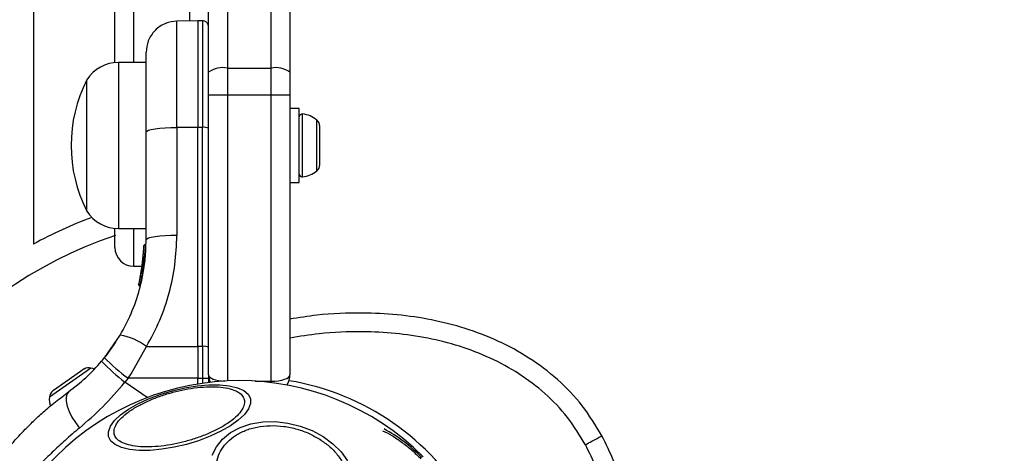
# Model space of a CAD drawing. Units: millimetres. Extents: x 19520 to 25335, y 27466 to 33421.
# Drawn here: x 22272 to 22430, y 29746 to 29815 of the extents above; entities that cross this region are included whole.
import ezdxf

# ---------------------------------------------------------------- set-up
doc = ezdxf.new("R2010")
doc.units = ezdxf.units.MM
doc.header["$LTSCALE"] = 200
doc.layers.add('OTWORY_MONTAŻOWE', color=1, linetype='Continuous')

msp = doc.modelspace()

# ---------------------------------------------------------------- linework, layer by layer
at = {"color": 7, "linetype": 'Continuous', "lineweight": 25}
for p, q in [((22302.43, 29806.7), (22302.43, 30350.38)), ((22305.43, 30349.72), (22305.43, 29807.35)), ((22312.43, 29807.35), (22312.43, 30349.72)), ((22315.43, 30350.38), (22315.43, 29806.7)), ((22287.43, 29808.23), (22287.43, 29974.46)), ((22274.43, 29828.25), (22274.43, 29779.17)), ((22300.68, 29814.92), (22297.34, 29814.86)), ((22301.44, 29814.92), (22300.68, 29814.92)), ((22300.68, 29814.92), (22300.68, 29797.85)), ((22292.43, 29808.25), (22288, 29808.25)), ((22305.43, 29807.35), (22305.43, 29803.03)), ((22305.43, 29807.35), (22312.43, 29807.35)), ((22312.43, 29803.03), (22312.43, 29807.35)), ((22302.43, 29803.03), (22302.43, 29806.7)), ((22315.43, 29806.7), (22315.43, 29803.03)), ((22282.93, 29784.45), (22282.93, 29805.45)), ((22305.43, 29803.03), (22302.43, 29803.03)), ((22302.43, 29758.22), (22302.43, 29803.03)), ((22312.43, 29803.03), (22305.43, 29803.03)), ((22315.43, 29803.03), (22312.43, 29803.03)), ((22312.43, 29757.22), (22312.43, 29803.03)), ((22315.43, 29803.03), (22315.43, 29758.22)), ((22316.93, 29800.85), (22315.43, 29800.85)), ((22316.93, 29796.98), (22316.93, 29800.85)), ((22300.68, 29797.85), (22297.34, 29797.84)), ((22297.34, 29797.84), (22297.34, 29780.54)), ((22300.68, 29762.79), (22300.68, 29797.85)), ((22301.44, 29797.85), (22300.68, 29797.85)), ((22301.44, 29762.79), (22301.44, 29797.85)), ((22320.23, 29797.9), (22320.23, 29798.03)), ((22320.23, 29795.66), (22320.23, 29797.9)), ((22292.43, 29779.82), (22292.43, 29797.12)), ((22316.93, 29789.05), (22316.93, 29796.98)), ((22320.23, 29792.71), (22320.23, 29795.66)), ((22320.23, 29791.88), (22320.23, 29792.71)), ((22315.43, 29789.05), (22316.93, 29789.05)), ((22287.43, 29778.62), (22287.43, 29781.68)), ((22288, 29781.65), (22292.43, 29781.65)), ((22292.31, 29778.94), (22291.86, 29774.6)), ((22292.31, 29778.94), (22292.3, 29778.94)), ((22292.06, 29778.86), (22291.62, 29774.65)), ((22292.05, 29778.62), (22292.06, 29778.84)), ((22292.05, 29778.45), (22292.05, 29778.62)), ((22291.95, 29777.04), (22291.24, 29772.83)), ((22291.96, 29777.23), (22291.71, 29775.19)), ((22291.84, 29776.09), (22291.78, 29775.64)), ((22290.43, 29775.62), (22291.71, 29775.62)), ((22291.62, 29774.65), (22291.55, 29774.27)), ((22291.66, 29774.86), (22291.65, 29774.79)), ((22291.87, 29774.37), (22291.79, 29773.98)), ((22291.87, 29774.37), (22291.82, 29774.38)), ((22291.86, 29774.57), (22291.87, 29774.6)), ((22291.86, 29774.6), (22291.87, 29774.6)), ((22291.23, 29772.77), (22291.24, 29772.83)), ((22291.47, 29772.76), (22291.48, 29772.76)), ((22291.48, 29772.73), (22291.48, 29772.76)), ((22291.79, 29773.96), (22291.79, 29773.97)), ((22291.48, 29772.54), (22291.42, 29772.55)), ((22291.48, 29772.54), (22291.46, 29772.46)), ((22291.46, 29772.45), (22291.46, 29772.46)), ((22285.75, 29760.95), (22288.28, 29764.59)), ((22290.04, 29758.42), (22292.5, 29762.78)), ((22292.5, 29762.78), (22300.68, 29762.79)), ((22300.68, 29762.79), (22300.68, 29758.44)), ((22301.44, 29762.79), (22300.68, 29762.79)), ((22301.44, 29762.79), (22301.44, 29757.69)), ((22285.75, 29760.95), (22285.31, 29760.41)), ((22281.93, 29758.76), (22279.57, 29757.11)), ((22282.51, 29759.17), (22281.93, 29758.76)), ((22289.55, 29757.68), (22290.04, 29758.42)), ((22300.68, 29758.44), (22300.68, 29757.69)), ((22279.57, 29757.11), (22277.63, 29755.75)), ((22289.55, 29757.68), (22289.03, 29757.05)), ((22300.68, 29757.69), (22289.55, 29757.68)), ((22300.68, 29757.69), (22301.44, 29757.69)), ((22300.68, 29756.76), (22300.68, 29757.69)), ((22302.43, 29758.05), (22302.43, 29757.71)), ((22302.43, 29757.71), (22302.43, 29757.01)), ((22277.63, 29755.75), (22277.47, 29755.64))]:
    msp.add_line(p, q, dxfattribs=at)
at = {"color": 1, "linetype": 'Continuous', "lineweight": 25}
for p, q in [((22290.43, 29975.14), (22290.43, 29808.25)), ((22299.43, 29814.9), (22299.43, 29975.14)), ((22301.44, 29814.92), (22301.44, 29797.85)), ((22288, 29808.25), (22288, 29781.65)), ((22305.43, 29803.03), (22305.43, 29757.25)), ((22317.46, 29796.11), (22317.46, 29800)), ((22319.73, 29795.88), (22319.73, 29799.02)), ((22317.46, 29789.91), (22317.46, 29796.11)), ((22319.73, 29790.89), (22319.73, 29795.88)), ((22290.43, 29781.65), (22290.43, 29775.62)), ((22291.67, 29773.99), (22291.47, 29772.76)), ((22282.84, 29758.79), (22276.95, 29754.66)), ((22283.61, 29759.32), (22282.84, 29758.79)), ((22292.57, 29754.58), (22289.03, 29757.05)), ((22301.44, 29757.69), (22301.44, 29756.88)), ((22309.86, 29757.22), (22312.43, 29757.22)), ((22312.43, 29756.99), (22312.43, 29757.22))]:
    msp.add_line(p, q, dxfattribs=at)
at = {"color": 7, "linetype": 'Continuous', "lineweight": 25, "flags": 128}
for points in [[(22292.43, 29797.12), (22292.52, 29797.26), (22292.8, 29797.39), (22293.25, 29797.52), (22293.86, 29797.63), (22294.6, 29797.72), (22295.45, 29797.78), (22296.38, 29797.83), (22297.34, 29797.84)], [(22297.34, 29780.54), (22296.38, 29780.53), (22295.45, 29780.48), (22294.6, 29780.42), (22293.86, 29780.33), (22293.25, 29780.22), (22292.8, 29780.09), (22292.52, 29779.96), (22292.43, 29779.82)], [(22284.12, 29759.15), (22283.91, 29759.23), (22283.61, 29759.32)], [(22280.07, 29755.56), (22279.78, 29755.2), (22279.64, 29754.68), (22279.65, 29754.01), (22279.81, 29753.23), (22280.12, 29752.37), (22280.57, 29751.47), (22281.12, 29750.58), (22281.76, 29749.72)], [(22286.41, 29748.34), (22286.39, 29749.13), (22286.72, 29749.99), (22287.38, 29750.9), (22288.35, 29751.81), (22289.61, 29752.72), (22291.12, 29753.58), (22292.83, 29754.38), (22294.69, 29755.08), (22296.64, 29755.68), (22298.63, 29756.14), (22300.59, 29756.46), (22302.47, 29756.62), (22304.2, 29756.63), (22305.73, 29756.47), (22307.03, 29756.16), (22308.04, 29755.71), (22308.74, 29755.12), (22309.11, 29754.42), (22309.13, 29753.63), (22308.8, 29752.77), (22308.14, 29751.87), (22307.17, 29750.95), (22305.91, 29750.05), (22304.4, 29749.19), (22302.69, 29748.39), (22300.83, 29747.68), (22298.87, 29747.09), (22296.89, 29746.63), (22294.93, 29746.31), (22293.05, 29746.14), (22291.32, 29746.14), (22289.79, 29746.29), (22288.49, 29746.6), (22287.48, 29747.06), (22286.78, 29747.64), (22286.41, 29748.34)], [(22302.99, 29745.37), (22303.66, 29746.73), (22304.65, 29747.95), (22305.93, 29748.98), (22307.46, 29749.8), (22309.2, 29750.37), (22311.08, 29750.69), (22313.07, 29750.74), (22315.08, 29750.52), (22317.07, 29750.04), (22318.98, 29749.32), (22320.73, 29748.36)], [(22320.73, 29748.36), (22322.29, 29747.21), (22323.61, 29745.9), (22324.63, 29744.46)]]:
    msp.add_lwpolyline(points, dxfattribs=at)
at = {"color": 7, "linetype": 'Continuous', "lineweight": 25}
for centre, radius, start, end in [((22288, 29802.26), 5.99, 90, 147.8136), ((22304.71, 29803.39), 4.02, 79.7593, 124.6225), ((22313.14, 29803.39), 4.02, 55.3775, 100.2407), ((22303.73, 29794.95), 23.3, 153.215, 206.785), ((22317.4, 29799.53), 0.471, 83.0719, 180), ((22316.93, 29795.65), 4.38, 50.2626, 83.0719), ((22301.68, 29796.04), 1.83, 65.7713, 97.576), ((22318.84, 29797.95), 1.39, 3.4161, 50.2626), ((22318.84, 29791.96), 1.39, 309.7374, 356.5839), ((22317.4, 29790.38), 0.471, 180, 276.9281), ((22316.93, 29794.26), 4.38, 276.9281, 309.7374), ((22288, 29787.64), 5.99, 212.1864, 270), ((22308.55, 29716.85), 71.05, 110.4332, 118.7001), ((22308.55, 29716.85), 67.05, 108.2788, 176.9765), ((22290.43, 29778.62), 3, 180, 270), ((22291.8, 29774.23), 0.249, 169.6493, 268.634), ((22286.56, 29754.78), 9.96, 53.4324, 80.0922), ((22301.68, 29760.97), 1.83, 65.7713, 97.576), ((22314.94, 29789.53), 41.55, 224.5016, 231.4238), ((22314.62, 29790.66), 41.43, 225.8173, 232.7541), ((22283.24, 29757.98), 1.39, 74.7374, 121.5839), ((22307.36, 29715.75), 41.55, 45, 225), ((22301.68, 29767.62), 9.93, 268.5795, 274.3015), ((22305.43, 29758.22), 3, 180, 203.3624), ((22312.43, 29758.22), 3, 327.2168, 0), ((22278.34, 29754.55), 1.39, 128.4161, 175.2626), ((22281.32, 29754.3), 4.38, 175.2626, 194.5608)]:
    msp.add_arc(centre, radius, start, end, dxfattribs=at)
at = {"color": 1, "linetype": 'Continuous', "lineweight": 25}
for centre, radius, start, end in [((22293.92, 29779.03), 1.62, 177.2493, 183.2496), ((22308.55, 29716.85), 41, 30, 80.5536), ((22318.25, 29727.11), 25.58, 44.3221, 61.4491)]:
    msp.add_arc(centre, radius, start, end, dxfattribs=at)
msp.add_ellipse((22305.43, 29758.22), major_axis=(3, 0), ratio=0.333333, start_param=3.141593, end_param=4.575668, dxfattribs=at)
at = {"color": 7, "linetype": 'Continuous', "lineweight": 25}
msp.add_ellipse((22312.43, 29758.22), major_axis=(3, 0), ratio=0.333333, start_param=4.712389, end_param=6.283185, dxfattribs=at)
for points, knots in [([(22297.34, 29814.86), (22296.72, 29814.79), (22295.76, 29814.67), (22294.62, 29814.04), (22293.84, 29813.4), (22293.2, 29812.6), (22292.59, 29811.44), (22292.49, 29810.49), (22292.43, 29809.87)], [0, 0, 0, 0, 0.239697, 0.368515, 0.5, 0.631485, 0.760303, 1, 1, 1, 1]), ([(22302.43, 29813.92), (22302.41, 29814.04), (22302.39, 29814.23), (22302.27, 29814.47), (22302.14, 29814.63), (22301.98, 29814.75), (22301.75, 29814.88), (22301.56, 29814.9), (22301.44, 29814.92)], [0, 0, 0, 0, 0.239577, 0.368438, 0.5, 0.631562, 0.760423, 1, 1, 1, 1]), ([(22292.43, 29797.12), (22292.43, 29797.99), (22292.43, 29799.74), (22292.43, 29802.18), (22292.43, 29804.39), (22292.43, 29806.31), (22292.43, 29807.86), (22292.43, 29809), (22292.43, 29809.73), (22292.43, 29809.82), (22292.43, 29809.87)], [0, 0, 0, 0, 0.125874, 0.250541, 0.375778, 0.500345, 0.625652, 0.750164, 0.8755, 1, 1, 1, 1]), ([(22292.5, 29762.78), (22293.24, 29764.16), (22294.72, 29766.91), (22296.2, 29771.34), (22297.16, 29775.9), (22297.28, 29778.99), (22297.34, 29780.54)], [0, 0, 0, 0, 0.251354, 0.502003, 0.750222, 1, 1, 1, 1]), ([(22288.28, 29764.59), (22288.89, 29765.72), (22290.16, 29768.08), (22291.27, 29771.37), (22291.96, 29774.34), (22292.35, 29776.97), (22292.4, 29778.83), (22292.43, 29779.82)], [0, 0, 0, 0, 0.24093, 0.501893, 0.648859, 0.814895, 1, 1, 1, 1]), ([(22292.06, 29778.86), (22292.07, 29778.89), (22292.07, 29778.94), (22292.12, 29779.02), (22292.18, 29779.07), (22292.25, 29779.1), (22292.29, 29779.1), (22292.31, 29779.11)], [0, 0, 0, 0, 0.2202087, 0.4514181, 0.7079625, 0.8503482, 1, 1, 1, 1]), ([(22292.3, 29778.94), (22292.28, 29778.94), (22292.24, 29778.94), (22292.18, 29778.93), (22292.12, 29778.91), (22292.07, 29778.89), (22292.06, 29778.87), (22292.06, 29778.86)], [0, 0, 0, 0, 0.149614, 0.291984, 0.548536, 0.779768, 1, 1, 1, 1]), ([(22292.31, 29779.11), (22292.3, 29779.11), (22292.3, 29779.11), (22292.3, 29779.09), (22292.3, 29779.07), (22292.3, 29779.04), (22292.3, 29779), (22292.3, 29778.96), (22292.3, 29778.94)], [0, 0, 0, 0, 0.239487, 0.36838, 0.5, 0.63162, 0.760513, 1, 1, 1, 1]), ([(22291.99, 29777.52), (22292, 29777.63), (22292.01, 29777.85), (22292.02, 29778.04), (22292.03, 29778.13)], [0, 0, 0, 0, 0.500887, 1, 1, 1, 1]), ([(22291.9, 29776.59), (22291.9, 29776.58), (22291.9, 29776.55), (22291.88, 29776.41), (22291.87, 29776.32)], [0, 0, 0, 0, 0.28768, 1, 1, 1, 1]), ([(22291.69, 29775.04), (22291.67, 29774.94), (22291.64, 29774.73), (22291.57, 29774.34), (22291.51, 29774.02), (22291.48, 29773.91), (22291.48, 29773.89)], [0, 0, 0, 0, 0.226081, 0.452552, 0.903555, 1, 1, 1, 1]), ([(22291.55, 29774.22), (22291.55, 29774.2), (22291.55, 29774.16), (22291.57, 29774.11), (22291.6, 29774.06), (22291.64, 29774.02), (22291.69, 29773.99), (22291.74, 29773.97), (22291.78, 29773.97), (22291.79, 29773.97)], [0, 0, 0, 0, 0.176327, 0.340882, 0.486904, 0.621619, 0.751491, 0.878302, 1, 1, 1, 1]), ([(22291.62, 29774.65), (22291.62, 29774.65), (22291.62, 29774.64), (22291.62, 29774.62), (22291.62, 29774.61)], [0, 0, 0, 0, 0.462724, 1, 1, 1, 1]), ([(22291.82, 29774.38), (22291.8, 29774.38), (22291.76, 29774.39), (22291.7, 29774.43), (22291.65, 29774.49), (22291.62, 29774.57), (22291.62, 29774.63), (22291.62, 29774.65)], [0, 0, 0, 0, 0.149293, 0.291534, 0.548164, 0.779588, 1, 1, 1, 1]), ([(22291.62, 29774.65), (22291.63, 29774.65), (22291.63, 29774.65), (22291.68, 29774.64), (22291.74, 29774.62), (22291.8, 29774.61), (22291.84, 29774.6), (22291.86, 29774.6)], [0, 0, 0, 0, 0.2204349, 0.4518812, 0.708519, 0.8507449, 1, 1, 1, 1]), ([(22291.86, 29774.6), (22291.85, 29774.58), (22291.84, 29774.54), (22291.83, 29774.49), (22291.83, 29774.45), (22291.82, 29774.42), (22291.82, 29774.39), (22291.82, 29774.38), (22291.82, 29774.38)], [0, 0, 0, 0, 0.239609, 0.368497, 0.49999, 0.631486, 0.760371, 1, 1, 1, 1]), ([(22291.23, 29772.77), (22291.22, 29772.74), (22291.21, 29772.68), (22291.24, 29772.61), (22291.27, 29772.55), (22291.31, 29772.51), (22291.35, 29772.48), (22291.39, 29772.47), (22291.41, 29772.46)], [0, 0, 0, 0, 0.217431, 0.4468127, 0.5717317, 0.7055722, 0.8493879, 1, 1, 1, 1]), ([(22291.24, 29772.83), (22291.24, 29772.83), (22291.24, 29772.82), (22291.24, 29772.8), (22291.24, 29772.79)], [0, 0, 0, 0, 0.463467, 1, 1, 1, 1]), ([(22291.42, 29772.55), (22291.4, 29772.55), (22291.36, 29772.57), (22291.31, 29772.61), (22291.26, 29772.67), (22291.23, 29772.75), (22291.24, 29772.81), (22291.24, 29772.83)], [0, 0, 0, 0, 0.148141, 0.28967, 0.546233, 0.778467, 1, 1, 1, 1]), ([(22291.24, 29772.83), (22291.25, 29772.83), (22291.25, 29772.83), (22291.29, 29772.81), (22291.35, 29772.79), (22291.41, 29772.77), (22291.45, 29772.77), (22291.47, 29772.76)], [0, 0, 0, 0, 0.2215549, 0.4538104, 0.7103802, 0.8518948, 1, 1, 1, 1]), ([(22291.47, 29772.76), (22291.46, 29772.74), (22291.45, 29772.69), (22291.43, 29772.62), (22291.42, 29772.57), (22291.42, 29772.55), (22291.42, 29772.55)], [0, 0, 0, 0, 0.2406144, 0.4999865, 0.7593604, 1, 1, 1, 1]), ([(22291.79, 29773.97), (22291.78, 29773.97), (22291.77, 29773.97), (22291.76, 29773.97), (22291.75, 29773.97)], [0, 0, 0, 0, 0.500487, 1, 1, 1, 1]), ([(22291.46, 29772.46), (22291.45, 29772.46), (22291.44, 29772.46), (22291.42, 29772.46), (22291.41, 29772.46)], [0, 0, 0, 0, 0.50004, 1, 1, 1, 1]), ([(22365.33, 29748.47), (22364.33, 29750.12), (22362.34, 29753.42), (22358.31, 29757.57), (22353.75, 29761.04), (22348.75, 29763.75), (22343.49, 29765.75), (22338.08, 29767.12), (22332.59, 29767.92), (22326.46, 29768.21), (22320.71, 29768.01), (22316.86, 29767.38), (22315.43, 29767.14)], [0, 0, 0, 0, 0.101403, 0.202898, 0.303139, 0.402926, 0.501938, 0.599738, 0.697091, 0.794329, 0.923179, 1, 1, 1, 1]), ([(22285.26, 29760.36), (22285.53, 29760.68), (22286.11, 29761.38), (22286.75, 29762.25), (22287.25, 29762.96), (22287.55, 29763.43), (22287.59, 29763.49), (22287.61, 29763.51)], [0, 0, 0, 0, 0.176686, 0.382093, 0.588466, 0.793906, 1, 1, 1, 1]), ([(22280.07, 29755.56), (22280.98, 29756.25), (22282.78, 29757.64), (22284.47, 29759.49), (22285.31, 29760.41)], [0, 0, 0, 0, 0.502192, 1, 1, 1, 1]), ([(22281.76, 29749.72), (22283.02, 29750.81), (22285.53, 29752.98), (22287.86, 29755.7), (22289.03, 29757.05)], [0, 0, 0, 0, 0.499841, 1, 1, 1, 1]), ([(22270.75, 29746.97), (22270.78, 29747), (22270.84, 29747.07), (22271.29, 29747.59), (22272.01, 29748.39), (22273.04, 29749.48), (22274.36, 29750.79), (22275.98, 29752.29), (22277.88, 29753.91), (22279.34, 29755), (22280.07, 29755.56)], [0, 0, 0, 0, 0.120699, 0.242644, 0.364597, 0.488861, 0.613896, 0.741014, 0.870026, 1, 1, 1, 1]), ([(22287.34, 29748.73), (22287.31, 29748.98), (22287.25, 29749.49), (22287.64, 29750.38), (22288.41, 29751.34), (22289.6, 29752.33), (22291.13, 29753.28), (22292.9, 29754.15), (22294.78, 29754.88), (22296.7, 29755.46), (22298.65, 29755.92), (22300.65, 29756.23), (22302.6, 29756.36), (22304.4, 29756.29), (22305.91, 29756.03), (22307.05, 29755.58), (22307.82, 29755), (22308.02, 29754.53), (22308.12, 29754.29)], [0, 0, 0, 0, 0.058258, 0.120006, 0.18432, 0.25, 0.31568, 0.379994, 0.441742, 0.5, 0.558258, 0.620006, 0.68432, 0.75, 0.81568, 0.879994, 0.941742, 1, 1, 1, 1]), ([(22308.12, 29754.29), (22308.14, 29754.05), (22308.2, 29753.53), (22307.81, 29752.65), (22307.04, 29751.68), (22305.85, 29750.69), (22304.32, 29749.74), (22302.56, 29748.87), (22300.67, 29748.14), (22298.75, 29747.56), (22296.8, 29747.1), (22294.8, 29746.8), (22292.85, 29746.66), (22291.05, 29746.73), (22289.54, 29747), (22288.4, 29747.44), (22287.63, 29748.02), (22287.43, 29748.5), (22287.34, 29748.73)], [0, 0, 0, 0, 0.058258, 0.120006, 0.18432, 0.25, 0.31568, 0.379994, 0.441742, 0.5, 0.558258, 0.620006, 0.68432, 0.75, 0.81568, 0.879994, 0.941742, 1, 1, 1, 1]), ([(22308.23, 29736.05), (22307.72, 29736.41), (22306.66, 29737.15), (22305.36, 29738.51), (22304.35, 29740.05), (22303.73, 29741.71), (22303.55, 29743.38), (22303.81, 29744.96), (22304.46, 29746.36), (22305.43, 29747.56), (22306.7, 29748.57), (22308.28, 29749.38), (22310.16, 29749.93), (22312.26, 29750.15), (22314.43, 29750.04), (22316.55, 29749.59), (22318.52, 29748.89), (22319.66, 29748.23), (22320.21, 29747.91)], [0, 0, 0, 0, 0.058258, 0.120006, 0.18432, 0.25, 0.31568, 0.379994, 0.441742, 0.5, 0.558258, 0.620006, 0.68432, 0.75, 0.81568, 0.879994, 0.941742, 1, 1, 1, 1]), ([(22320.21, 29747.91), (22320.72, 29747.55), (22321.78, 29746.82), (22323.08, 29745.45), (22324.09, 29743.91), (22324.71, 29742.25), (22324.89, 29740.58), (22324.63, 29739.01), (22323.98, 29737.6), (22323.01, 29736.4), (22321.75, 29735.39), (22320.16, 29734.58), (22318.28, 29734.04), (22316.18, 29733.81), (22314.01, 29733.92), (22311.89, 29734.37), (22309.92, 29735.08), (22308.79, 29735.73), (22308.23, 29736.05)], [0, 0, 0, 0, 0.058258, 0.120006, 0.18432, 0.25, 0.31568, 0.379994, 0.441742, 0.5, 0.558258, 0.620006, 0.68432, 0.75, 0.81568, 0.879994, 0.941742, 1, 1, 1, 1]), ([(22362.69, 29747.05), (22363.03, 29747.24), (22363.72, 29747.61), (22364.46, 29748), (22364.9, 29748.24), (22365.23, 29748.42), (22365.29, 29748.45), (22365.33, 29748.47)], [0, 0, 0, 0, 0.249615, 0.499229, 0.624374, 0.749854, 1, 1, 1, 1]), ([(22367.59, 29716.85), (22367.87, 29717.7), (22368.74, 29720.43), (22369.54, 29725.24), (22369.86, 29730.68), (22369.5, 29735.65), (22368.66, 29740.08), (22367.33, 29744.42), (22366, 29747.12), (22365.33, 29748.47)], [0, 0, 0, 0, 0.082706, 0.264291, 0.446557, 0.58385, 0.722305, 0.861458, 1, 1, 1, 1])]:
    msp.add_open_spline(points, degree=3, knots=knots, dxfattribs=at)
at = {"color": 1, "linetype": 'Continuous', "lineweight": 25}
msp.add_open_spline([(22297.34, 29797.84), (22297.34, 29799), (22297.34, 29801.33), (22297.34, 29804.58), (22297.34, 29807.54), (22297.34, 29810.1), (22297.34, 29812.18), (22297.34, 29813.71), (22297.34, 29814.68), (22297.34, 29814.8), (22297.34, 29814.86)], degree=3, dxfattribs=at)
at = {"color": 7, "linetype": 'Continuous', "lineweight": 25}
for points in [[(22291.87, 29774.37), (22291.86, 29774.38), (22291.86, 29774.39), (22291.86, 29774.44), (22291.86, 29774.5), (22291.86, 29774.54), (22291.86, 29774.57)], [(22291.48, 29772.54), (22291.48, 29772.54), (22291.48, 29772.55), (22291.48, 29772.6), (22291.48, 29772.66), (22291.48, 29772.71), (22291.48, 29772.73)]]:
    msp.add_open_spline(points, degree=3, dxfattribs=at)
at = {"color": 1, "linetype": 'Continuous', "lineweight": 25}
for points, knots in [([(22362.69, 29747.05), (22361.78, 29748.55), (22359.97, 29751.54), (22356.3, 29755.33), (22352.11, 29758.51), (22347.48, 29761.02), (22342.57, 29762.89), (22337.48, 29764.18), (22332.29, 29764.93), (22326.48, 29765.21), (22320.82, 29765.01), (22316.99, 29764.37), (22315.43, 29764.12)], [0, 0, 0, 0, 0.097557, 0.195576, 0.293081, 0.390984, 0.488965, 0.586491, 0.684201, 0.78232, 0.911683, 1, 1, 1, 1]), ([(22281.76, 29749.72), (22280.98, 29749.06), (22279.4, 29747.72), (22277.37, 29745.8), (22275.62, 29744.04), (22274.18, 29742.5), (22273.06, 29741.25), (22272.25, 29740.31), (22271.81, 29739.77), (22271.62, 29739.55), (22271.68, 29739.61), (22271.68, 29739.61)], [0, 0, 0, 0, 0.123512, 0.248188, 0.373107, 0.497931, 0.623739, 0.748629, 0.87453, 0.999674, 1, 1, 1, 1]), ([(22330.25, 29749.29), (22330.74, 29749.05), (22331.74, 29748.55), (22333.34, 29747.46), (22334.92, 29746.21), (22335.9, 29745.27), (22336.37, 29744.81)], [0, 0, 0, 0, 0.247428, 0.510022, 0.762135, 1, 1, 1, 1]), ([(22364.46, 29716.85), (22364.82, 29717.95), (22365.75, 29720.82), (22366.56, 29725.61), (22366.85, 29730.69), (22366.52, 29735.28), (22365.74, 29739.36), (22364.53, 29743.33), (22363.3, 29745.81), (22362.69, 29747.05)], [0, 0, 0, 0, 0.111894, 0.290546, 0.466687, 0.601262, 0.733407, 0.867153, 1, 1, 1, 1])]:
    msp.add_open_spline(points, degree=3, knots=knots, dxfattribs=at)
at = {"layer": 'OTWORY_MONTAŻOWE'}
msp.add_circle((22308.55, 29716.85), 200, dxfattribs=at)

doc.saveas('drawing.dxf')
